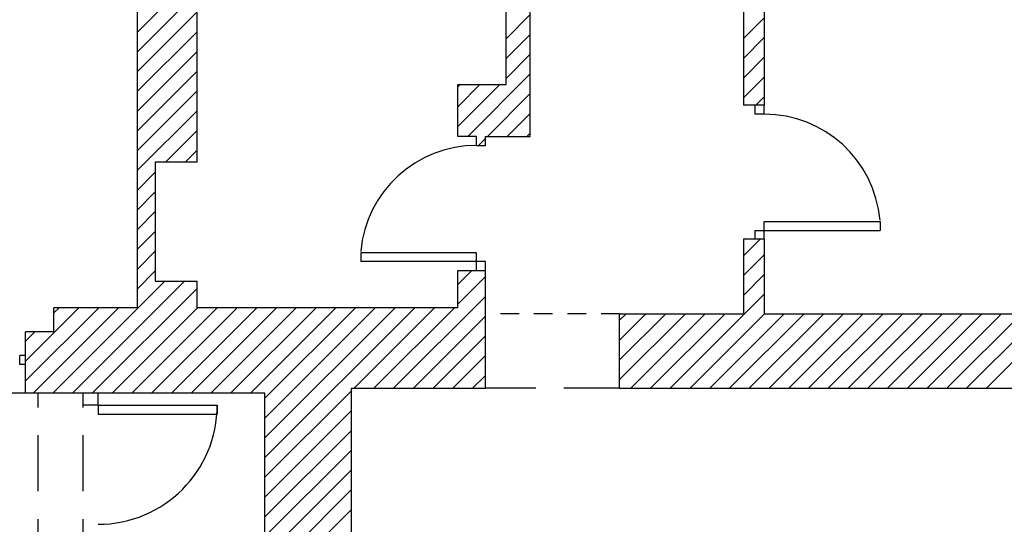
# Model space of a CAD drawing. Units: millimetres. Extents: x -598 to -31, y -189 to 292.
# Drawn here: x -153 to -146, y -42 to -39 of the extents above; entities that cross this region are included whole.
import ezdxf

# ---------------------------------------------------------------- set-up
doc = ezdxf.new("R2010")
doc.units = ezdxf.units.MM
doc.linetypes.add('HIDDEN', pattern=[0.375, 0.25, -0.125])
doc.linetypes.add('ULINETYPE15', pattern=[0.1875, 0.125, -0.0625])
for name, color, linetype in [('P_INFISSI_500', 2, 'Continuous'), ('P_PROIEZIONI', 2, 'HIDDEN'), ('P_RETINI', 8, 'Continuous'), ('P_SEZIONI', 7, 'Continuous')]:
    doc.layers.add(name, color=color, linetype=linetype)

msp = doc.modelspace()

# ---------------------------------------------------------------- linework, layer by layer
at = {"layer": 'P_INFISSI_500'}
for p, q in [((-147.6418, -39.559), (-147.6418, -39.499)), ((-147.5818, -39.559), (-147.5818, -39.499)), ((-147.5818, -39.559), (-147.6418, -39.559)), ((-149.5118, -39.769), (-149.5118, -39.709)), ((-149.5118, -39.769), (-149.4518, -39.769)), ((-149.4518, -39.769), (-149.4518, -39.709)), ((-147.5818, -40.399), (-147.5818, -40.279)), ((-147.5818, -40.279), (-146.8041, -40.279)), ((-146.8041, -40.279), (-146.8041, -40.339)), ((-147.6418, -40.399), (-147.6418, -40.339)), ((-147.6418, -40.339), (-146.8041, -40.339)), ((-150.2895, -40.489), (-150.2895, -40.549)), ((-149.5118, -40.489), (-150.2895, -40.489)), ((-149.5118, -40.609), (-149.5118, -40.489)), ((-149.4518, -40.549), (-150.2895, -40.549)), ((-149.4518, -40.609), (-149.4518, -40.549)), ((-152.5375, -41.179), (-152.5775, -41.179)), ((-152.5775, -41.239), (-152.5775, -41.179)), ((-152.5375, -41.239), (-152.5775, -41.239)), ((-152.0518, -41.5122), (-152.0518, -41.5722)), ((-152.0518, -41.5122), (-151.2518, -41.5122)), ((-151.2518, -41.5122), (-151.2518, -41.5722)), ((-152.0518, -41.5722), (-151.2518, -41.5722))]:
    msp.add_line(p, q, dxfattribs=at)
at = {"layer": 'P_INFISSI_500', "linetype": 'ULINETYPE15'}
msp.add_line((-148.5518, -40.899), (-149.4523, -40.899), dxfattribs=at)
at = {"layer": 'P_INFISSI_500'}
for centre, radius, start, end in [((-147.5818, -40.339), 0.78, 5.0621, 90.00001), ((-149.5118, -40.549), 0.78, 89.99999, 174.9379), ((-152.0518, -41.5122), 0.8, 270, 0)]:
    msp.add_arc(centre, radius, start, end, dxfattribs=at)
at = {"layer": 'P_PROIEZIONI', "ltscale": 1.5}
for p, q in [((-148.5518, -41.399), (-149.4518, -41.399)), ((-152.5375, -41.4322), (-153.4675, -41.4322)), ((-152.4538, -42.6522), (-152.4538, -41.4322)), ((-152.1518, -42.6522), (-152.1518, -41.4322))]:
    msp.add_line(p, q, dxfattribs=at)
at = {"layer": 'P_RETINI'}
for p, q in [((-151.7875, -39.0075), (-151.3874, -38.6075)), ((-151.7875, -39.1401), (-151.3874, -38.74)), ((-151.7875, -39.2727), (-151.3874, -38.8726)), ((-149.3143, -39.0534), (-149.1518, -38.8909)), ((-147.7218, -39.0519), (-147.5818, -38.9119)), ((-151.7875, -39.4053), (-151.3874, -39.0052)), ((-149.3143, -39.186), (-149.1518, -39.0235)), ((-147.7218, -39.1845), (-147.5818, -39.0445)), ((-151.7875, -39.5378), (-151.3874, -39.1378)), ((-149.3143, -39.3186), (-149.1518, -39.1561)), ((-147.7218, -39.3171), (-147.5818, -39.1771)), ((-151.7875, -39.6704), (-151.3874, -39.2704)), ((-149.5716, -39.7085), (-149.1518, -39.2886)), ((-147.7218, -39.4496), (-147.5818, -39.3096)), ((-149.6374, -39.3765), (-149.6194, -39.3585)), ((-149.6374, -39.5091), (-149.4868, -39.3585)), ((-149.6374, -39.6417), (-149.3542, -39.3585)), ((-151.7875, -39.803), (-151.3874, -39.403)), ((-149.4391, -39.7085), (-149.1518, -39.4212)), ((-147.6381, -39.4985), (-147.5818, -39.4422)), ((-151.7875, -39.9356), (-151.3874, -39.5355)), ((-149.3065, -39.7085), (-149.1518, -39.5538)), ((-151.5978, -39.8785), (-151.3874, -39.6681)), ((-149.1739, -39.7085), (-149.1518, -39.6864)), ((-149.4991, -39.7685), (-149.4518, -39.7212)), ((-151.4652, -39.8785), (-151.3874, -39.8007)), ((-151.7875, -40.0682), (-151.6674, -39.9481)), ((-151.7875, -40.2008), (-151.6674, -40.0807)), ((-151.7875, -40.3333), (-151.6674, -40.2133)), ((-151.7875, -40.4659), (-151.6674, -40.3459)), ((-147.7218, -40.5103), (-147.61, -40.3985)), ((-151.7875, -40.5985), (-151.6674, -40.4784)), ((-147.7218, -40.6429), (-147.5818, -40.5029)), ((-151.7875, -40.7311), (-151.6674, -40.611)), ((-149.6374, -40.7024), (-149.5436, -40.6085)), ((-152.3555, -41.4317), (-151.6023, -40.6785)), ((-152.2229, -41.4317), (-151.4697, -40.6785)), ((-149.6374, -40.8349), (-149.4518, -40.6493)), ((-147.7218, -40.7755), (-147.5818, -40.6355)), ((-152.0903, -41.4317), (-151.3874, -40.7288)), ((-150.0684, -41.3985), (-149.4518, -40.7819)), ((-148.2122, -41.3985), (-147.5818, -40.768)), ((-152.5375, -41.2159), (-152.18, -40.8585)), ((-152.5375, -41.3485), (-152.0475, -40.8585)), ((-152.4881, -41.4317), (-151.9149, -40.8585)), ((-152.3475, -40.8933), (-152.3126, -40.8585)), ((-151.9578, -41.4317), (-151.3846, -40.8585)), ((-151.8252, -41.4317), (-151.252, -40.8585)), ((-151.6926, -41.4317), (-151.1194, -40.8585)), ((-151.56, -41.4317), (-150.9868, -40.8585)), ((-151.4274, -41.4317), (-150.8542, -40.8585)), ((-151.2948, -41.4317), (-150.7216, -40.8585)), ((-151.1623, -41.4317), (-150.5891, -40.8585)), ((-151.0297, -41.4317), (-150.4565, -40.8585)), ((-150.9318, -41.4664), (-150.3239, -40.8585)), ((-150.9318, -41.599), (-150.1913, -40.8585)), ((-150.9318, -41.7316), (-150.0587, -40.8585)), ((-150.9318, -41.8641), (-149.9261, -40.8585)), ((-150.3336, -41.3985), (-149.7936, -40.8585)), ((-150.201, -41.3985), (-149.661, -40.8585)), ((-149.9358, -41.3985), (-149.4518, -40.9145)), ((-148.5518, -40.9426), (-148.5077, -40.8985)), ((-148.5518, -41.0751), (-148.3752, -40.8985)), ((-148.5518, -41.2077), (-148.2426, -40.8985)), ((-148.5518, -41.3403), (-148.11, -40.8985)), ((-148.4774, -41.3985), (-147.9774, -40.8985)), ((-148.3448, -41.3985), (-147.8448, -40.8985)), ((-148.0797, -41.3985), (-147.5797, -40.8985)), ((-147.9471, -41.3985), (-147.4471, -40.8985)), ((-147.8145, -41.3985), (-147.3145, -40.8985)), ((-147.6819, -41.3985), (-147.1819, -40.8985)), ((-147.5493, -41.3985), (-147.0493, -40.8985)), ((-147.4167, -41.3985), (-146.9167, -40.8985)), ((-147.2842, -41.3985), (-146.7842, -40.8985)), ((-147.1516, -41.3985), (-146.6516, -40.8985)), ((-147.019, -41.3985), (-146.519, -40.8985)), ((-146.8864, -41.3985), (-146.3864, -40.8985)), ((-146.7538, -41.3985), (-146.2538, -40.8985)), ((-146.6212, -41.3985), (-146.1212, -40.8985)), ((-146.4887, -41.3985), (-145.9887, -40.8985)), ((-146.3561, -41.3985), (-145.8561, -40.8985)), ((-146.2235, -41.3985), (-145.7235, -40.8985)), ((-146.0909, -41.3985), (-145.5909, -40.8985)), ((-152.5375, -41.0833), (-152.4726, -41.0185)), ((-149.8032, -41.3985), (-149.4518, -41.0471)), ((-149.6706, -41.3985), (-149.4518, -41.1796)), ((-149.5381, -41.3985), (-149.4518, -41.3122)), ((-150.9318, -41.9967), (-150.3518, -41.4167)), ((-150.9318, -42.1293), (-150.3518, -41.5493)), ((-150.9318, -42.2619), (-150.3518, -41.6819)), ((-150.9318, -42.3945), (-150.3518, -41.8145)), ((-150.9318, -42.5271), (-150.3518, -41.9471)), ((-150.9318, -42.6596), (-150.3518, -42.0796)), ((-150.9318, -42.7922), (-150.3518, -42.2122))]:
    msp.add_line(p, q, dxfattribs=at)
at = {"layer": 'P_SEZIONI'}
for p, q in [((-149.1518, -39.709), (-149.1518, -35.479)), ((-151.7875, -40.679), (-151.7875, -36.149)), ((-151.3874, -39.879), (-151.3874, -36.149)), ((-149.3143, -39.359), (-149.3143, -36.149)), ((-147.7218, -36.149), (-147.7218, -39.499)), ((-147.5818, -36.149), (-147.5818, -39.499)), ((-149.6374, -39.709), (-149.6374, -39.359)), ((-149.6374, -39.359), (-149.3143, -39.359)), ((-147.5818, -39.499), (-147.7218, -39.499)), ((-149.5118, -39.709), (-149.6374, -39.709)), ((-149.4518, -39.709), (-149.1518, -39.709)), ((-151.6674, -39.879), (-151.6674, -40.679)), ((-151.6674, -39.879), (-151.3874, -39.879)), ((-147.5818, -40.399), (-147.7218, -40.399)), ((-147.7218, -40.399), (-147.7218, -40.899)), ((-147.5818, -40.399), (-147.5818, -40.899)), ((-149.6374, -40.859), (-149.6374, -40.609)), ((-149.6374, -40.609), (-149.4518, -40.609)), ((-149.4518, -41.399), (-149.4518, -40.609)), ((-151.7875, -40.859), (-151.7875, -40.679)), ((-151.7875, -40.859), (-151.7875, -40.679)), ((-151.6674, -40.679), (-151.3874, -40.679)), ((-151.3874, -40.859), (-151.3874, -40.679)), ((-152.3475, -41.019), (-152.3475, -40.859)), ((-151.7875, -40.859), (-152.3475, -40.859)), ((-149.6374, -40.859), (-151.3874, -40.859)), ((-148.5518, -41.399), (-148.5518, -40.899)), ((-148.5518, -40.899), (-147.7218, -40.899)), ((-147.5818, -40.899), (-145.3218, -40.899)), ((-152.3475, -41.019), (-152.5375, -41.019)), ((-152.5375, -41.4322), (-152.5375, -41.019)), ((-150.3518, -41.399), (-149.4518, -41.399)), ((-150.3518, -45.369), (-150.3518, -41.399)), ((-148.5518, -41.399), (-144.9018, -41.399)), ((-150.9318, -41.4322), (-152.5375, -41.4322)), ((-152.1518, -41.5122), (-152.1518, -41.4322)), ((-152.0518, -41.5122), (-152.0518, -41.4322)), ((-150.9318, -46.7822), (-150.9318, -41.4322)), ((-152.0518, -41.5122), (-152.1518, -41.5122))]:
    msp.add_line(p, q, dxfattribs=at)

doc.saveas('drawing.dxf')
